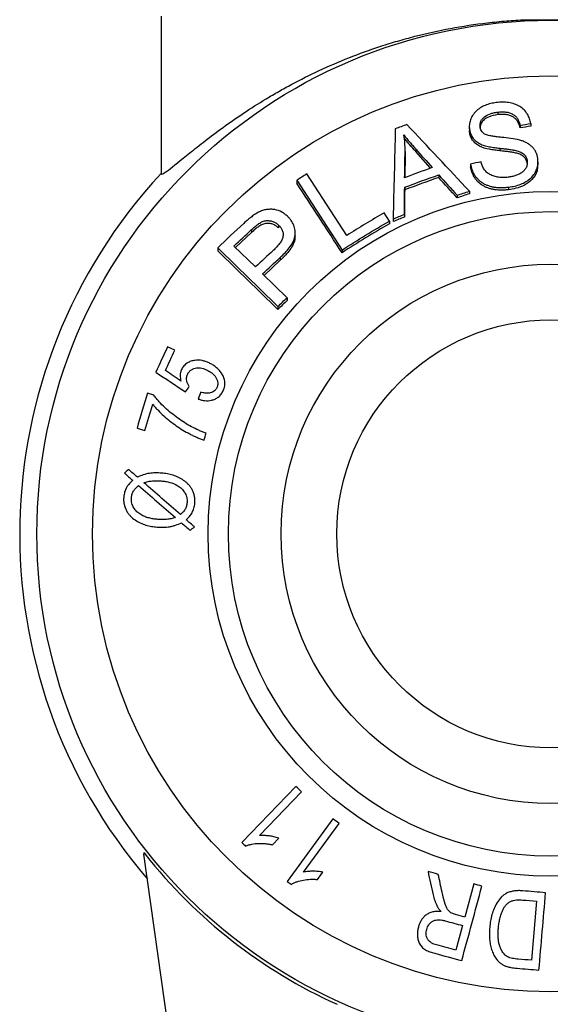
# Model space of a CAD drawing. Units: millimetres. Extents: x 5 to 292, y 5 to 205.
# Drawn here: x 31 to 43, y 128 to 151 of the extents above; entities that cross this region are included whole.
import ezdxf

# ---------------------------------------------------------------- set-up
doc = ezdxf.new("R2010")
doc.units = ezdxf.units.MM

msp = doc.modelspace()

# ---------------------------------------------------------------- linework, layer by layer
at = {"color": 7, "linetype": 'Continuous', "lineweight": 25}
for p, q in [((34.3883, 150.6151), (34.3883, 146.9382)), ((42.2494, 148.3704), (42.2494, 148.3107)), ((41.583, 148.0385), (41.583, 147.9789)), ((41.5876, 147.9089), (41.5923, 147.9785)), ((41.5876, 147.9688), (41.5876, 147.9089)), ((42.771, 148.0592), (42.771, 147.9996)), ((43.0184, 148.1034), (43.0184, 148.0438)), ((40.3325, 147.507), (40.3325, 147.4463)), ((42.2967, 147.5263), (42.2967, 147.4666)), ((40.0836, 147.3891), (40.0748, 146.8383)), ((40.0836, 147.4501), (40.0836, 147.3891)), ((40.6775, 147.0582), (40.3325, 147.4463)), ((41.6144, 147.1526), (41.6144, 147.0926)), ((42.9342, 147.2297), (42.9342, 147.1701)), ((43.1865, 147.1407), (43.1865, 147.2003)), ((38.7219, 145.4898), (37.7907, 146.9265)), ((40.8687, 146.9032), (40.8687, 146.8427)), ((37.556, 146.7774), (38.6119, 145.148)), ((37.556, 146.7774), (37.556, 146.7137)), ((40.0744, 146.6136), (40.0744, 146.5523)), ((42.4998, 146.6175), (42.4998, 146.5578)), ((41.2958, 146.4265), (41.2958, 146.3662)), ((41.5841, 146.5211), (41.5841, 146.461)), ((39.7203, 145.8253), (39.5956, 146.0177)), ((39.8036, 145.8729), (39.8036, 145.811)), ((40.0709, 145.9805), (40.0709, 145.919)), ((37.1309, 145.7299), (37.1309, 145.6645)), ((39.7203, 145.8253), (39.7203, 145.7633)), ((36.5017, 145.5584), (36.1245, 145.2057)), ((36.5017, 145.6247), (36.5017, 145.5584)), ((37.5187, 145.4774), (37.5187, 145.5429)), ((35.7108, 145.1983), (35.7108, 145.1304)), ((36.5918, 144.7511), (36.0892, 145.24)), ((37.1703, 144.9745), (37.1703, 144.9082)), ((38.6119, 145.148), (38.6119, 145.084)), ((37.1703, 144.9082), (36.7932, 144.5553)), ((37.3291, 144.0334), (36.7578, 144.5897)), ((37.3291, 144.0334), (37.3291, 143.9659)), ((37.1163, 143.8288), (37.1163, 143.7605)), ((34.7085, 142.8064), (34.5377, 142.8847)), ((34.2182, 141.7566), (34.0718, 141.8007)), ((33.8263, 140.9877), (34.0072, 140.9332)), ((37.5367, 132.6121), (36.2754, 131.3016)), ((36.686, 131.4638), (37.6685, 132.485)), ((38.398, 131.8553), (37.3322, 130.3935)), ((37.7146, 130.609), (38.5452, 131.7479)), ((36.9855, 131.2494), (37.1345, 131.4042)), ((33.9825, 131.0718), (33.9883, 131.0304)), ((34.0147, 131.0304), (33.9883, 131.0304)), ((34.9883, 123.9151), (33.9883, 131.0304)), ((38.0386, 130.4381), (38.165, 130.6112)), ((41.6885, 130.335), (41.4799, 129.5621)), ((43.1494, 129.9318), (43.0311, 128.5511)), ((41.4262, 129.3627), (41.271, 128.787))]:
    msp.add_line(p, q, dxfattribs=at)
for radius in [12, 10.7, 8, 7.53, 6.3, 5]:
    msp.add_circle((43.4883, 138.5151), radius, dxfattribs=at)
for radius, start, end in [(12.4, 137.2119, 220.57601), (12.0735, 218.31057, 245.57177)]:
    msp.add_arc((43.4883, 138.5151), radius, start, end, dxfattribs=at)
msp.add_ellipse((43.4883, 138.4461), major_axis=(0, 12.0309), ratio=0.9999835, start_param=2.230576, end_param=2.2349327, dxfattribs=at)
for points, knots in [([(34.3883, 146.9382), (34.3883, 146.9205), (34.4028, 146.9184), (34.4459, 146.9383), (34.4639, 146.9488), (34.5071, 146.9774), (34.5323, 146.9954), (34.6765, 147.1037), (34.8442, 147.2439), (35.1126, 147.461), (35.1693, 147.5065), (35.2886, 147.6013), (35.3511, 147.6504), (35.5455, 147.8009), (35.6849, 147.906), (36.1319, 148.2298), (36.4679, 148.4567), (36.9389, 148.7399), (37.0359, 148.7966), (37.2343, 148.9093), (37.3354, 148.965), (37.6448, 149.1303), (37.859, 149.2376), (38.5262, 149.5484), (39.0036, 149.7405), (39.6483, 149.9516), (39.7801, 149.9924), (40.0457, 150.07), (40.1798, 150.1069), (40.5862, 150.2114), (40.8624, 150.273), (41.4259, 150.3786), (41.7132, 150.4226), (42.1529, 150.4742), (42.3014, 150.489), (42.5977, 150.5133), (42.7458, 150.5228), (42.8938, 150.5297)], [0, 0, 0, 0, 0.0625, 0.0625, 0.09375, 0.09375, 0.125, 0.125, 0.25, 0.25, 0.28125, 0.28125, 0.3125, 0.3125, 0.375, 0.375, 0.5, 0.5, 0.53125, 0.53125, 0.5625, 0.5625, 0.625, 0.625, 0.75, 0.75, 0.78125, 0.78125, 0.8125, 0.8125, 0.875, 0.875, 0.9375, 0.9375, 0.96875, 0.96875, 1, 1, 1, 1]), ([(42.8938, 150.5297), (42.8986, 150.5285), (42.9065, 150.5275), (42.9288, 150.5257), (42.943, 150.525), (42.9938, 150.5234), (43.0397, 150.5229), (43.1473, 150.5226), (43.2105, 150.5228), (43.3109, 150.523), (43.3459, 150.5231), (43.4168, 150.5232), (43.4524, 150.5232), (43.524, 150.5232), (43.5603, 150.5232), (43.631, 150.5231), (43.6655, 150.523), (43.7326, 150.5229), (43.7655, 150.5228), (43.8271, 150.5227), (43.856, 150.5227), (43.9101, 150.5229), (43.9353, 150.523), (43.9799, 150.5236), (43.9996, 150.524), (44.0337, 150.525), (44.048, 150.5257), (44.0701, 150.5275), (44.0781, 150.5285), (44.0829, 150.5297)], [0, 0, 0, 0, 0.0625, 0.0625, 0.125, 0.125, 0.25, 0.25, 0.375, 0.375, 0.4375, 0.4375, 0.5, 0.5, 0.5625, 0.5625, 0.625, 0.625, 0.6875, 0.6875, 0.75, 0.75, 0.8125, 0.8125, 0.875, 0.875, 0.9375, 0.9375, 1, 1, 1, 1]), ([(42.2129, 148.5928), (42.1906, 148.5896), (42.1682, 148.5864), (42.124, 148.5786), (42.1022, 148.5739), (42.0373, 148.5578), (41.995, 148.5444), (41.9128, 148.5102), (41.8731, 148.4901), (41.8006, 148.4435), (41.767, 148.4166), (41.7077, 148.3579), (41.6817, 148.3267), (41.649, 148.2767), (41.6393, 148.2593), (41.6221, 148.2241), (41.6144, 148.2064), (41.5956, 148.1527), (41.5883, 148.1158), (41.5832, 148.0603), (41.5826, 148.0419), (41.5839, 148.0053), (41.5858, 147.987), (41.5876, 147.9688)], [0, 0, 0, 0, 0.0625, 0.0625, 0.125, 0.125, 0.25, 0.25, 0.375, 0.375, 0.5, 0.5, 0.625, 0.625, 0.6875, 0.6875, 0.75, 0.75, 0.875, 0.875, 0.9375, 0.9375, 1, 1, 1, 1]), ([(43.0184, 148.1034), (43.0107, 148.1415), (43.0026, 148.1796), (42.9762, 148.2529), (42.9596, 148.2886), (42.9175, 148.3576), (42.8913, 148.3904), (42.8318, 148.4498), (42.7975, 148.4772), (42.722, 148.5237), (42.6811, 148.5428), (42.5939, 148.5735), (42.5477, 148.5848), (42.454, 148.5991), (42.4057, 148.6025), (42.3093, 148.6025), (42.2611, 148.5979), (42.2129, 148.5928)], [0, 0, 0, 0, 0.125, 0.125, 0.25, 0.25, 0.375, 0.375, 0.5, 0.5, 0.625, 0.625, 0.75, 0.75, 0.875, 0.875, 1, 1, 1, 1]), ([(41.8345, 148.0264), (41.8336, 148.0372), (41.8326, 148.0481), (41.8324, 148.0699), (41.8331, 148.0808), (41.8375, 148.1134), (41.8442, 148.1355), (41.8638, 148.1773), (41.8773, 148.1973), (41.9097, 148.2345), (41.9279, 148.2517), (41.9899, 148.298), (42.0394, 148.3206), (42.1166, 148.345), (42.1427, 148.3518), (42.1956, 148.3628), (42.2225, 148.3667), (42.2494, 148.3704)], [0, 0, 0, 0, 0.0625, 0.0625, 0.125, 0.125, 0.25, 0.25, 0.375, 0.375, 0.5, 0.5, 0.75, 0.75, 0.875, 0.875, 1, 1, 1, 1]), ([(42.2494, 148.3107), (42.174, 148.2974), (42.0587, 148.2772), (41.9275, 148.1983), (41.8571, 148.1164), (41.8319, 148.0456), (41.8335, 148.0083), (41.8338, 148.0015)], [0, 0, 0, 0, 0.3746077, 0.572168, 0.7703836, 0.9580668, 1, 1, 1, 1]), ([(42.2494, 148.3704), (42.2803, 148.3736), (42.3112, 148.3767), (42.3725, 148.378), (42.403, 148.3764), (42.4635, 148.369), (42.4938, 148.3626), (42.5365, 148.3489), (42.5505, 148.3438), (42.5772, 148.3319), (42.5901, 148.3249), (42.6268, 148.3022), (42.6485, 148.2848), (42.6862, 148.2456), (42.7024, 148.2241), (42.7293, 148.1796), (42.74, 148.1563), (42.758, 148.1084), (42.7647, 148.0838), (42.771, 148.0592)], [0, 0, 0, 0, 0.125, 0.125, 0.25, 0.25, 0.375, 0.375, 0.4375, 0.4375, 0.5, 0.5, 0.625, 0.625, 0.75, 0.75, 0.875, 0.875, 1, 1, 1, 1]), ([(42.771, 147.9996), (42.7647, 148.024), (42.7581, 148.0483), (42.7405, 148.0957), (42.7299, 148.1188), (42.7032, 148.1634), (42.6871, 148.1849), (42.6498, 148.2239), (42.6279, 148.2418), (42.5796, 148.2721), (42.5529, 148.2839), (42.4957, 148.3025), (42.4658, 148.309), (42.4051, 148.3166), (42.3741, 148.3183), (42.3117, 148.3171), (42.2805, 148.314), (42.2494, 148.3107)], [0, 0, 0, 0, 0.125, 0.125, 0.25, 0.25, 0.375, 0.375, 0.5, 0.5, 0.625, 0.625, 0.75, 0.75, 0.875, 0.875, 1, 1, 1, 1]), ([(41.5876, 147.9688), (41.5932, 147.9352), (41.5995, 147.9017), (41.6225, 147.8379), (41.6385, 147.807), (41.6787, 147.7491), (41.7023, 147.7224), (41.7574, 147.6743), (41.7889, 147.6526), (41.8563, 147.616), (41.893, 147.6013), (41.9704, 147.5774), (42.0102, 147.5683), (42.0908, 147.5531), (42.1315, 147.5467), (42.2137, 147.5354), (42.2552, 147.5309), (42.2967, 147.5263)], [0, 0, 0, 0, 0.125, 0.125, 0.25, 0.25, 0.375, 0.375, 0.5, 0.5, 0.625, 0.625, 0.75, 0.75, 0.875, 0.875, 1, 1, 1, 1]), ([(41.9412, 147.8585), (41.9256, 147.8685), (41.9101, 147.8784), (41.8847, 147.9026), (41.8744, 147.9167), (41.857, 147.946), (41.85, 147.9613), (41.8403, 147.9933), (41.8374, 148.0099), (41.8345, 148.0264)], [0, 0, 0, 0, 0.25, 0.25, 0.5, 0.5, 0.75, 0.75, 1, 1, 1, 1]), ([(40.0573, 147.8359), (40.0679, 147.8216), (40.0785, 147.8074), (40.1006, 147.7795), (40.1119, 147.7657), (40.1452, 147.7239), (40.1677, 147.6962), (40.2144, 147.642), (40.2374, 147.6146), (40.2846, 147.5606), (40.3086, 147.5338), (40.3325, 147.507)], [0, 0, 0, 0, 0.125, 0.125, 0.25, 0.25, 0.5, 0.5, 0.75, 0.75, 1, 1, 1, 1]), ([(40.0836, 147.4501), (40.0834, 147.5151), (40.0827, 147.58), (40.0739, 147.7087), (40.0659, 147.7724), (40.0573, 147.8359)], [0, 0, 0, 0, 0.5, 0.5, 1, 1, 1, 1]), ([(40.3325, 147.4463), (40.2849, 147.5), (40.2135, 147.5805), (40.1258, 147.6866), (40.0853, 147.7389), (40.0666, 147.7631)], [0, 0, 0, 0, 0.51815433, 0.77740494, 1, 1, 1, 1]), ([(42.2967, 147.4666), (42.2552, 147.4712), (42.2138, 147.4756), (42.1317, 147.4869), (42.0909, 147.4933), (41.9697, 147.5162), (41.8922, 147.537), (41.7902, 147.5919), (41.7589, 147.6133), (41.7037, 147.6611), (41.6795, 147.6882), (41.6392, 147.7459), (41.6232, 147.7764), (41.6056, 147.8248), (41.6008, 147.8414), (41.5933, 147.8749), (41.5904, 147.8919), (41.5876, 147.9089)], [0, 0, 0, 0, 0.125, 0.125, 0.25, 0.25, 0.5, 0.5, 0.625, 0.625, 0.75, 0.75, 0.875, 0.875, 0.9375, 0.9375, 1, 1, 1, 1]), ([(42.339, 147.7798), (42.3046, 147.7832), (42.2701, 147.7865), (42.2015, 147.7945), (42.1674, 147.7992), (42.0998, 147.8105), (42.0664, 147.8167), (42.0177, 147.8289), (42.0017, 147.8335), (41.9706, 147.8443), (41.9558, 147.8512), (41.9412, 147.8585)], [0, 0, 0, 0, 0.25, 0.25, 0.5, 0.5, 0.75, 0.75, 0.875, 0.875, 1, 1, 1, 1]), ([(43.1821, 147.2759), (43.1781, 147.3005), (43.1741, 147.3251), (43.162, 147.3733), (43.1536, 147.3968), (43.1332, 147.4428), (43.1213, 147.4654), (43.0925, 147.5093), (43.0759, 147.5303), (43.0389, 147.5693), (43.0185, 147.5875), (42.9739, 147.6213), (42.9496, 147.6368), (42.8993, 147.6647), (42.8731, 147.6772), (42.8179, 147.6986), (42.7891, 147.7076), (42.7603, 147.7165)], [0, 0, 0, 0, 0.125, 0.125, 0.25, 0.25, 0.375, 0.375, 0.5, 0.5, 0.625, 0.625, 0.75, 0.75, 0.875, 0.875, 1, 1, 1, 1]), ([(42.2967, 147.5263), (42.3302, 147.5228), (42.3638, 147.5192), (42.4307, 147.5112), (42.4642, 147.5072), (42.531, 147.4981), (42.5642, 147.4928), (42.6138, 147.4845), (42.6303, 147.4814), (42.6631, 147.4749), (42.6796, 147.4717), (42.7279, 147.459), (42.7587, 147.4482), (42.8155, 147.4191), (42.8413, 147.4015), (42.883, 147.3596), (42.8997, 147.3353), (42.9175, 147.2971), (42.9223, 147.284), (42.9295, 147.257), (42.9319, 147.2434), (42.9342, 147.2297)], [0, 0, 0, 0, 0.125, 0.125, 0.25, 0.25, 0.375, 0.375, 0.4375, 0.4375, 0.5, 0.5, 0.625, 0.625, 0.75, 0.75, 0.875, 0.875, 0.9375, 0.9375, 1, 1, 1, 1]), ([(42.9342, 147.1701), (42.9319, 147.1837), (42.9295, 147.1973), (42.9225, 147.2239), (42.9178, 147.2369), (42.9001, 147.2749), (42.8835, 147.2994), (42.8417, 147.3416), (42.8154, 147.3596), (42.7584, 147.3888), (42.7268, 147.3998), (42.6786, 147.4123), (42.6622, 147.4155), (42.6294, 147.4219), (42.613, 147.425), (42.5635, 147.4333), (42.5304, 147.4385), (42.4639, 147.4476), (42.4304, 147.4515), (42.3636, 147.4595), (42.3302, 147.4631), (42.2967, 147.4666)], [0, 0, 0, 0, 0.0625, 0.0625, 0.125, 0.125, 0.25, 0.25, 0.375, 0.375, 0.5, 0.5, 0.5625, 0.5625, 0.625, 0.625, 0.75, 0.75, 0.875, 0.875, 1, 1, 1, 1]), ([(42.4998, 146.6175), (42.5483, 146.6247), (42.5969, 146.6319), (42.6915, 146.6535), (42.7378, 146.6673), (42.828, 146.7021), (42.871, 146.7229), (42.9502, 146.7711), (42.9869, 146.7992), (43.0509, 146.8605), (43.0786, 146.8935), (43.1248, 146.9645), (43.1434, 147.0018), (43.171, 147.078), (43.1802, 147.1176), (43.1863, 147.1769), (43.1869, 147.1967), (43.1855, 147.2363), (43.1838, 147.2561), (43.1821, 147.2759)], [0, 0, 0, 0, 0.125, 0.125, 0.25, 0.25, 0.375, 0.375, 0.5, 0.5, 0.625, 0.625, 0.75, 0.75, 0.875, 0.875, 0.9375, 0.9375, 1, 1, 1, 1]), ([(41.6144, 147.1526), (41.6183, 147.1313), (41.6222, 147.11), (41.6319, 147.068), (41.6377, 147.0473), (41.6586, 146.9863), (41.6765, 146.9468), (41.7103, 146.8899), (41.7233, 146.8714), (41.7513, 146.8362), (41.7662, 146.8192), (41.7984, 146.7868), (41.8157, 146.7715), (41.8529, 146.7425), (41.8729, 146.7289), (41.9141, 146.7036), (41.9354, 146.6918), (41.9799, 146.6707), (42.0032, 146.6614), (42.0511, 146.6446), (42.0759, 146.6371), (42.1265, 146.625), (42.1522, 146.6203), (42.2042, 146.6127), (42.2305, 146.6099), (42.2837, 146.6066), (42.3108, 146.6061), (42.3648, 146.6064), (42.3918, 146.6073), (42.4458, 146.6114), (42.4728, 146.6144), (42.4998, 146.6175)], [0, 0, 0, 0, 0.0625, 0.0625, 0.125, 0.125, 0.25, 0.25, 0.3125, 0.3125, 0.375, 0.375, 0.4375, 0.4375, 0.5, 0.5, 0.5625, 0.5625, 0.625, 0.625, 0.6875, 0.6875, 0.75, 0.75, 0.8125, 0.8125, 0.875, 0.875, 0.9375, 0.9375, 1, 1, 1, 1]), ([(42.4998, 146.5578), (42.4729, 146.5548), (42.4461, 146.5517), (42.3927, 146.5476), (42.3661, 146.5467), (42.2866, 146.5461), (42.2339, 146.5487), (42.1556, 146.5599), (42.1294, 146.5646), (42.079, 146.5764), (42.0545, 146.5837), (42.0069, 146.6001), (41.9836, 146.6093), (41.9386, 146.6302), (41.9169, 146.6421), (41.8549, 146.6798), (41.8174, 146.7081), (41.7684, 146.7569), (41.7531, 146.7741), (41.7248, 146.8093), (41.7119, 146.8275), (41.6891, 146.8653), (41.6791, 146.8849), (41.6606, 146.9247), (41.6522, 146.9451), (41.638, 146.9864), (41.632, 147.0073), (41.6222, 147.0497), (41.6183, 147.0712), (41.6144, 147.0926)], [0, 0, 0, 0, 0.0625, 0.0625, 0.125, 0.125, 0.25, 0.25, 0.3125, 0.3125, 0.375, 0.375, 0.4375, 0.4375, 0.5, 0.5, 0.625, 0.625, 0.6875, 0.6875, 0.75, 0.75, 0.8125, 0.8125, 0.875, 0.875, 0.9375, 0.9375, 1, 1, 1, 1]), ([(42.4881, 146.8481), (42.4509, 146.8443), (42.4137, 146.8408), (42.3403, 146.8405), (42.3039, 146.8432), (42.2319, 146.8539), (42.1961, 146.8619), (42.1283, 146.883), (42.096, 146.896), (42.0356, 146.929), (42.0086, 146.9481), (41.9612, 146.9913), (41.9411, 147.0163), (41.9082, 147.0686), (41.895, 147.096), (41.8731, 147.1524), (41.8647, 147.1816), (41.8564, 147.2107)], [0, 0, 0, 0, 0.125, 0.125, 0.25, 0.25, 0.375, 0.375, 0.5, 0.5, 0.625, 0.625, 0.75, 0.75, 0.875, 0.875, 1, 1, 1, 1]), ([(42.9342, 147.2297), (42.9353, 147.2177), (42.9365, 147.2056), (42.9368, 147.1816), (42.9359, 147.1696), (42.9315, 147.1336), (42.9252, 147.1094), (42.9048, 147.0637), (42.8917, 147.042), (42.8583, 147.0009), (42.8387, 146.9817), (42.795, 146.9475), (42.7705, 146.9321), (42.7191, 146.9056), (42.6916, 146.8951), (42.635, 146.8764), (42.6061, 146.8687), (42.5477, 146.8563), (42.5179, 146.8521), (42.4881, 146.8481)], [0, 0, 0, 0, 0.0625, 0.0625, 0.125, 0.125, 0.25, 0.25, 0.375, 0.375, 0.5, 0.5, 0.625, 0.625, 0.75, 0.75, 0.875, 0.875, 1, 1, 1, 1]), ([(43.1755, 147.1413), (43.1751, 147.0929), (43.1739, 146.9703), (43.0639, 146.7968), (42.8829, 146.6592), (42.6866, 146.5868), (42.5575, 146.5668), (42.4998, 146.5578)], [0, 0, 0, 0, 0.1656677, 0.4200917, 0.6379816, 0.8379864, 1, 1, 1, 1]), ([(37.3432, 145.9308), (37.3225, 145.9502), (37.3015, 145.9693), (37.2563, 146.0034), (37.2324, 146.0188), (37.1574, 146.0607), (37.1004, 146.0812), (37.0103, 146.0965), (36.9794, 146.0992), (36.9158, 146.0998), (36.8835, 146.0976), (36.8193, 146.0876), (36.7872, 146.0795), (36.7391, 146.0639), (36.7229, 146.0579), (36.6912, 146.0443), (36.6756, 146.0367), (36.6599, 146.0291)], [0, 0, 0, 0, 0.125, 0.125, 0.25, 0.25, 0.5, 0.5, 0.625, 0.625, 0.75, 0.75, 0.875, 0.875, 0.9375, 0.9375, 1, 1, 1, 1]), ([(36.6599, 146.0291), (36.6442, 146.0208), (36.6286, 146.0123), (36.598, 145.9939), (36.583, 145.9842), (36.5386, 145.954), (36.5098, 145.9321), (36.4531, 145.8877), (36.4255, 145.8644), (36.3706, 145.8174), (36.3438, 145.7932), (36.3171, 145.7688)], [0, 0, 0, 0, 0.125, 0.125, 0.25, 0.25, 0.5, 0.5, 0.75, 0.75, 1, 1, 1, 1]), ([(37.1703, 144.9745), (37.208, 145.01), (37.2457, 145.0456), (37.3166, 145.1203), (37.3503, 145.1591), (37.4123, 145.2411), (37.4407, 145.2841), (37.4863, 145.3731), (37.5035, 145.42), (37.5203, 145.5117), (37.5203, 145.5578), (37.5105, 145.6453), (37.4999, 145.6869), (37.4763, 145.7464), (37.4674, 145.7656), (37.4472, 145.8021), (37.436, 145.8195), (37.4122, 145.8533), (37.3997, 145.8698), (37.3725, 145.9011), (37.3579, 145.916), (37.3432, 145.9308)], [0, 0, 0, 0, 0.125, 0.125, 0.25, 0.25, 0.375, 0.375, 0.5, 0.5, 0.625, 0.625, 0.75, 0.75, 0.8125, 0.8125, 0.875, 0.875, 0.9375, 0.9375, 1, 1, 1, 1]), ([(36.5017, 145.6247), (36.526, 145.6468), (36.5504, 145.6689), (36.6006, 145.7113), (36.6264, 145.7316), (36.6794, 145.7702), (36.7064, 145.7888), (36.7496, 145.8105), (36.7646, 145.8166), (36.7946, 145.8257), (36.8095, 145.829), (36.8543, 145.8361), (36.8844, 145.8362), (36.9416, 145.8307), (36.9692, 145.8249), (37.0216, 145.8065), (37.0459, 145.7943), (37.0911, 145.7656), (37.1112, 145.7479), (37.1309, 145.7299)], [0, 0, 0, 0, 0.125, 0.125, 0.25, 0.25, 0.375, 0.375, 0.4375, 0.4375, 0.5, 0.5, 0.625, 0.625, 0.75, 0.75, 0.875, 0.875, 1, 1, 1, 1]), ([(37.1309, 145.6645), (37.1113, 145.6824), (37.0915, 145.6999), (37.0469, 145.7284), (37.023, 145.7405), (36.9709, 145.759), (36.9429, 145.765), (36.8855, 145.7706), (36.8554, 145.7706), (36.7952, 145.7612), (36.7644, 145.7522), (36.7069, 145.7233), (36.6797, 145.7046), (36.6266, 145.6658), (36.6008, 145.6454), (36.5505, 145.6028), (36.5261, 145.5806), (36.5017, 145.5584)], [0, 0, 0, 0, 0.125, 0.125, 0.25, 0.25, 0.375, 0.375, 0.5, 0.5, 0.625, 0.625, 0.75, 0.75, 0.875, 0.875, 1, 1, 1, 1]), ([(37.1309, 145.7299), (37.1489, 145.7116), (37.1663, 145.693), (37.1958, 145.6519), (37.2087, 145.6299), (37.2282, 145.5815), (37.2346, 145.555), (37.2382, 145.4999), (37.2352, 145.4708), (37.2206, 145.4136), (37.2077, 145.3849), (37.1777, 145.3303), (37.1596, 145.3042), (37.1202, 145.2537), (37.0992, 145.2296), (37.055, 145.1832), (37.0316, 145.1612), (37.0082, 145.1392)], [0, 0, 0, 0, 0.125, 0.125, 0.25, 0.25, 0.375, 0.375, 0.5, 0.5, 0.625, 0.625, 0.75, 0.75, 0.875, 0.875, 1, 1, 1, 1]), ([(37.516, 145.4776), (37.5136, 145.4359), (37.5086, 145.3461), (37.4176, 145.1699), (37.2944, 145.0253), (37.1963, 144.9327), (37.1703, 144.9082)], [0, 0, 0, 0, 0.19870554, 0.42787525, 0.84838757, 1, 1, 1, 1]), ([(35.5072, 142.5097), (35.4814, 142.521), (35.4554, 142.532), (35.4021, 142.5498), (35.375, 142.5575), (35.2917, 142.5744), (35.2327, 142.578), (35.1441, 142.5657), (35.1141, 142.5581), (35.0553, 142.5373), (35.0265, 142.524), (34.9709, 142.4892), (34.9446, 142.4678), (34.9103, 142.4289), (34.8995, 142.4149), (34.8804, 142.3856), (34.8725, 142.3697), (34.8647, 142.3538)], [0, 0, 0, 0, 0.125, 0.125, 0.25, 0.25, 0.5, 0.5, 0.625, 0.625, 0.75, 0.75, 0.875, 0.875, 0.9375, 0.9375, 1, 1, 1, 1]), ([(35.8394, 141.8632), (35.847, 141.8813), (35.8547, 141.8993), (35.8661, 141.9363), (35.8704, 141.9551), (35.8797, 142.0123), (35.8797, 142.0495), (35.8716, 142.1033), (35.8678, 142.1208), (35.858, 142.1542), (35.8519, 142.1702), (35.8317, 142.2169), (35.8151, 142.2461), (35.7785, 142.2999), (35.7585, 142.325), (35.7151, 142.3715), (35.6916, 142.393), (35.6425, 142.4324), (35.6166, 142.4498), (35.5634, 142.4823), (35.5355, 142.4962), (35.5072, 142.5097)], [0, 0, 0, 0, 0.0625, 0.0625, 0.125, 0.125, 0.25, 0.25, 0.3125, 0.3125, 0.375, 0.375, 0.5, 0.5, 0.625, 0.625, 0.75, 0.75, 0.875, 0.875, 1, 1, 1, 1]), ([(34.8647, 142.3538), (34.86, 142.3428), (34.8554, 142.3318), (34.8478, 142.3093), (34.8448, 142.2978), (34.8371, 142.2631), (34.8346, 142.2401), (34.8338, 142.1945), (34.8353, 142.1717), (34.8419, 142.128), (34.8472, 142.1069), (34.8527, 142.086)], [0, 0, 0, 0, 0.125, 0.125, 0.25, 0.25, 0.5, 0.5, 0.75, 0.75, 1, 1, 1, 1]), ([(35.0465, 141.9606), (35.0397, 141.9698), (35.0329, 141.9789), (35.0204, 141.998), (35.0147, 142.0081), (34.9995, 142.0398), (34.9914, 142.063), (34.9823, 142.112), (34.9805, 142.1381), (34.9848, 142.1774), (34.9871, 142.1904), (34.9943, 142.2166), (34.9994, 142.2292), (35.0046, 142.2418)], [0, 0, 0, 0, 0.125, 0.125, 0.25, 0.25, 0.5, 0.5, 0.75, 0.75, 0.875, 0.875, 1, 1, 1, 1]), ([(35.0046, 142.2418), (35.0101, 142.2529), (35.0156, 142.264), (35.0285, 142.2848), (35.0357, 142.2946), (35.0589, 142.3228), (35.0768, 142.3383), (35.1152, 142.3634), (35.1355, 142.3729), (35.1763, 142.3873), (35.1973, 142.3923), (35.2386, 142.3968), (35.2589, 142.3973), (35.2991, 142.3942), (35.319, 142.3911), (35.3579, 142.3825), (35.3768, 142.3768), (35.4139, 142.3638), (35.432, 142.3559), (35.4501, 142.348)], [0, 0, 0, 0, 0.0625, 0.0625, 0.125, 0.125, 0.25, 0.25, 0.375, 0.375, 0.5, 0.5, 0.625, 0.625, 0.75, 0.75, 0.875, 0.875, 1, 1, 1, 1]), ([(35.4501, 142.348), (35.4688, 142.339), (35.4875, 142.3299), (35.5237, 142.3094), (35.5413, 142.2984), (35.5752, 142.2738), (35.5915, 142.2604), (35.6221, 142.2315), (35.636, 142.2153), (35.6621, 142.1809), (35.6734, 142.1616), (35.6927, 142.1211), (35.7005, 142.0991), (35.7108, 142.053), (35.7134, 142.0283), (35.7097, 141.9907), (35.7075, 141.9781), (35.7008, 141.953), (35.696, 141.9409), (35.691, 141.9288)], [0, 0, 0, 0, 0.125, 0.125, 0.25, 0.25, 0.375, 0.375, 0.5, 0.5, 0.625, 0.625, 0.75, 0.75, 0.875, 0.875, 0.9375, 0.9375, 1, 1, 1, 1]), ([(35.4396, 140.8653), (35.4103, 140.8763), (35.381, 140.8874), (35.323, 140.9108), (35.2943, 140.9232), (35.2087, 140.9618), (35.1525, 140.9895), (34.9867, 141.0792), (34.8793, 141.147), (34.7249, 141.2592), (34.6742, 141.298), (34.575, 141.3791), (34.5261, 141.421), (34.4319, 141.5091), (34.3862, 141.5549), (34.3206, 141.6272), (34.2992, 141.6519), (34.2578, 141.7031), (34.238, 141.7298), (34.2182, 141.7566)], [0, 0, 0, 0, 0.0625, 0.0625, 0.125, 0.125, 0.25, 0.25, 0.5, 0.5, 0.625, 0.625, 0.75, 0.75, 0.875, 0.875, 0.9375, 0.9375, 1, 1, 1, 1]), ([(35.2569, 141.6655), (35.2815, 141.6571), (35.3062, 141.6489), (35.3565, 141.6364), (35.382, 141.6314), (35.4599, 141.6224), (35.5144, 141.6243), (35.595, 141.6444), (35.6221, 141.6539), (35.6744, 141.6786), (35.6997, 141.6939), (35.748, 141.7321), (35.7702, 141.7541), (35.7993, 141.7924), (35.8085, 141.8059), (35.825, 141.8339), (35.8322, 141.8485), (35.8394, 141.8632)], [0, 0, 0, 0, 0.125, 0.125, 0.25, 0.25, 0.5, 0.5, 0.625, 0.625, 0.75, 0.75, 0.875, 0.875, 0.9375, 0.9375, 1, 1, 1, 1]), ([(35.691, 141.9288), (35.6864, 141.9194), (35.6818, 141.9101), (35.6707, 141.8929), (35.6644, 141.8849), (35.644, 141.862), (35.6288, 141.8496), (35.5962, 141.829), (35.5794, 141.8214), (35.5453, 141.8094), (35.5278, 141.8052), (35.4761, 141.7984), (35.4422, 141.7995), (35.3757, 141.8092), (35.3434, 141.8175), (35.3114, 141.8272)], [0, 0, 0, 0, 0.0625, 0.0625, 0.125, 0.125, 0.25, 0.25, 0.375, 0.375, 0.5, 0.5, 0.75, 0.75, 1, 1, 1, 1]), ([(34.1926, 141.5475), (34.2126, 141.5224), (34.2326, 141.4974), (34.2739, 141.4488), (34.2952, 141.4255), (34.3605, 141.3571), (34.4056, 141.3134), (34.4982, 141.2295), (34.5457, 141.189), (34.6429, 141.1118), (34.6926, 141.0753), (34.7938, 141.0052), (34.8453, 140.9719), (34.9504, 140.909), (35.0037, 140.8788), (35.0847, 140.8366), (35.1117, 140.8226), (35.1664, 140.7961), (35.194, 140.7835), (35.2495, 140.7591), (35.2775, 140.7474), (35.3341, 140.7259), (35.3628, 140.7162), (35.3916, 140.7066)], [0, 0, 0, 0, 0.0625, 0.0625, 0.125, 0.125, 0.25, 0.25, 0.375, 0.375, 0.5, 0.5, 0.625, 0.625, 0.75, 0.75, 0.8125, 0.8125, 0.875, 0.875, 0.9375, 0.9375, 1, 1, 1, 1]), ([(34.3997, 139.9339), (34.3524, 139.9372), (34.3052, 139.9403), (34.2102, 139.9395), (34.1624, 139.9364), (34.0675, 139.9213), (34.0204, 139.909), (33.927, 139.8786), (33.8811, 139.8597), (33.8354, 139.8401)], [0, 0, 0, 0, 0.25, 0.25, 0.5, 0.5, 0.75, 0.75, 1, 1, 1, 1]), ([(35.177, 139.2307), (35.178, 139.2448), (35.1789, 139.259), (35.1795, 139.2872), (35.1791, 139.3012), (35.1767, 139.343), (35.1732, 139.3707), (35.1615, 139.4251), (35.1537, 139.4512), (35.1352, 139.5014), (35.1244, 139.5256), (35.0995, 139.5718), (35.0861, 139.5937), (35.0566, 139.6343), (35.0408, 139.6533), (35.0074, 139.6891), (34.9895, 139.7059), (34.953, 139.737), (34.9343, 139.7516), (34.8766, 139.7918), (34.8366, 139.8152), (34.7535, 139.8548), (34.7104, 139.8713), (34.6233, 139.8976), (34.5792, 139.9081), (34.5124, 139.9201), (34.49, 139.9238), (34.445, 139.9296), (34.4223, 139.9317), (34.3997, 139.9339)], [0, 0, 0, 0, 0.03125, 0.03125, 0.0625, 0.0625, 0.125, 0.125, 0.1875, 0.1875, 0.25, 0.25, 0.3125, 0.3125, 0.375, 0.375, 0.4375, 0.4375, 0.5, 0.5, 0.625, 0.625, 0.75, 0.75, 0.875, 0.875, 0.9375, 0.9375, 1, 1, 1, 1]), ([(33.7253, 139.7677), (33.6993, 139.7432), (33.6734, 139.7185), (33.6256, 139.664), (33.603, 139.6348), (33.5645, 139.5688), (33.5492, 139.5331), (33.5327, 139.4762), (33.528, 139.457), (33.5209, 139.418), (33.5188, 139.3982), (33.5166, 139.3784)], [0, 0, 0, 0, 0.25, 0.25, 0.5, 0.5, 0.75, 0.75, 0.875, 0.875, 1, 1, 1, 1]), ([(33.9835, 139.7112), (34.0001, 139.7165), (34.0168, 139.7218), (34.0504, 139.7308), (34.0672, 139.7346), (34.1179, 139.745), (34.1519, 139.7495), (34.22, 139.7561), (34.2541, 139.7574), (34.3222, 139.7572), (34.3561, 139.7552), (34.39, 139.7527)], [0, 0, 0, 0, 0.125, 0.125, 0.25, 0.25, 0.5, 0.5, 0.75, 0.75, 1, 1, 1, 1]), ([(34.39, 139.7527), (34.4241, 139.7494), (34.4581, 139.7459), (34.5256, 139.7348), (34.5591, 139.7277), (34.6587, 139.7012), (34.7233, 139.6763), (34.8127, 139.6204), (34.8414, 139.5979), (34.8942, 139.5465), (34.9187, 139.5174), (34.9493, 139.4675), (34.9585, 139.45), (34.9744, 139.4131), (34.9811, 139.3935), (34.9911, 139.353), (34.9945, 139.3323), (34.9975, 139.2897), (34.9964, 139.2679), (34.9952, 139.2462)], [0, 0, 0, 0, 0.125, 0.125, 0.25, 0.25, 0.5, 0.5, 0.625, 0.625, 0.75, 0.75, 0.8125, 0.8125, 0.875, 0.875, 0.9375, 0.9375, 1, 1, 1, 1]), ([(33.6984, 139.3628), (33.7, 139.3777), (33.7016, 139.3926), (33.7071, 139.4217), (33.7108, 139.436), (33.7197, 139.4641), (33.7251, 139.478), (33.7373, 139.5041), (33.7444, 139.5164), (33.7677, 139.5513), (33.786, 139.5722), (33.8239, 139.6111), (33.8439, 139.6288), (33.864, 139.6466)], [0, 0, 0, 0, 0.125, 0.125, 0.25, 0.25, 0.375, 0.375, 0.5, 0.5, 0.75, 0.75, 1, 1, 1, 1]), ([(33.5166, 139.3784), (33.5147, 139.3501), (33.5134, 139.3218), (33.5162, 139.266), (33.5195, 139.2383), (33.5357, 139.1561), (33.5546, 139.1054), (33.592, 139.0353), (33.6057, 139.013), (33.636, 138.9719), (33.6522, 138.9526), (33.7041, 138.8986), (33.7419, 138.868), (33.8203, 138.8143), (33.861, 138.7909), (33.9458, 138.7514), (33.989, 138.7353), (34.0763, 138.7091), (34.1204, 138.699), (34.2094, 138.6829), (34.2543, 138.6777), (34.2994, 138.6732)], [0, 0, 0, 0, 0.0625, 0.0625, 0.125, 0.125, 0.25, 0.25, 0.3125, 0.3125, 0.375, 0.375, 0.5, 0.5, 0.625, 0.625, 0.75, 0.75, 0.875, 0.875, 1, 1, 1, 1]), ([(34.3114, 138.8531), (34.277, 138.8565), (34.2427, 138.86), (34.1745, 138.8708), (34.1406, 138.8777), (34.0732, 138.8948), (34.0398, 138.9051), (33.975, 138.9311), (33.9432, 138.9461), (33.8822, 138.9835), (33.8526, 139.0061), (33.7986, 139.0581), (33.7738, 139.0882), (33.7428, 139.1389), (33.7335, 139.1566), (33.7179, 139.1944), (33.7115, 139.2146), (33.7021, 139.2555), (33.6989, 139.2764), (33.6961, 139.319), (33.6971, 139.341), (33.6984, 139.3628)], [0, 0, 0, 0, 0.125, 0.125, 0.25, 0.25, 0.375, 0.375, 0.5, 0.5, 0.625, 0.625, 0.75, 0.75, 0.8125, 0.8125, 0.875, 0.875, 0.9375, 0.9375, 1, 1, 1, 1]), ([(34.9952, 139.2462), (34.9936, 139.2316), (34.9921, 139.2169), (34.9866, 139.1883), (34.9829, 139.1743), (34.9744, 139.1466), (34.9694, 139.1329), (34.9578, 139.107), (34.9512, 139.0947), (34.9298, 139.0594), (34.9127, 139.038), (34.8767, 138.9991), (34.8573, 138.982), (34.8377, 138.9651)], [0, 0, 0, 0, 0.125, 0.125, 0.25, 0.25, 0.375, 0.375, 0.5, 0.5, 0.75, 0.75, 1, 1, 1, 1]), ([(34.9744, 138.8459), (34.9997, 138.8699), (35.0248, 138.8942), (35.0711, 138.9481), (35.0931, 138.9768), (35.1305, 139.042), (35.1452, 139.0775), (35.1616, 139.1338), (35.1661, 139.1528), (35.1728, 139.1914), (35.1749, 139.211), (35.177, 139.2307)], [0, 0, 0, 0, 0.25, 0.25, 0.5, 0.5, 0.75, 0.75, 0.875, 0.875, 1, 1, 1, 1]), ([(34.2994, 138.6732), (34.3473, 138.6698), (34.3951, 138.667), (34.491, 138.6688), (34.5391, 138.6726), (34.6103, 138.6855), (34.6338, 138.6914), (34.6808, 138.7042), (34.7041, 138.7114), (34.7738, 138.7351), (34.8197, 138.7532), (34.8653, 138.7725)], [0, 0, 0, 0, 0.25, 0.25, 0.5, 0.5, 0.625, 0.625, 0.75, 0.75, 1, 1, 1, 1]), ([(34.7215, 138.8988), (34.7047, 138.8934), (34.6879, 138.8881), (34.6543, 138.8783), (34.6374, 138.8741), (34.6035, 138.866), (34.5865, 138.8622), (34.5523, 138.856), (34.5351, 138.8537), (34.4836, 138.8483), (34.4491, 138.8471), (34.3802, 138.8482), (34.3458, 138.8505), (34.3114, 138.8531)], [0, 0, 0, 0, 0.125, 0.125, 0.25, 0.25, 0.375, 0.375, 0.5, 0.5, 0.75, 0.75, 1, 1, 1, 1]), ([(37.1345, 131.4042), (37.1157, 131.4106), (37.0969, 131.417), (37.0591, 131.4278), (37.0402, 131.4324), (36.9835, 131.4446), (36.9456, 131.4512), (36.8703, 131.4616), (36.8328, 131.465), (36.7771, 131.4673), (36.7586, 131.4677), (36.7221, 131.4667), (36.704, 131.4652), (36.686, 131.4638)], [0, 0, 0, 0, 0.125, 0.125, 0.25, 0.25, 0.5, 0.5, 0.75, 0.75, 0.875, 0.875, 1, 1, 1, 1]), ([(36.3609, 131.2194), (36.3839, 131.2288), (36.4069, 131.2382), (36.4548, 131.2534), (36.4795, 131.2594), (36.5552, 131.2742), (36.6071, 131.2802), (36.7133, 131.2848), (36.7671, 131.2834), (36.8484, 131.2755), (36.8756, 131.2719), (36.9304, 131.262), (36.9579, 131.2557), (36.9855, 131.2494)], [0, 0, 0, 0, 0.125, 0.125, 0.25, 0.25, 0.5, 0.5, 0.75, 0.75, 0.875, 0.875, 1, 1, 1, 1]), ([(38.165, 130.6112), (38.1455, 130.6151), (38.1261, 130.6189), (38.0874, 130.6242), (38.0682, 130.626), (38.0105, 130.6306), (37.9723, 130.6321), (37.8966, 130.6319), (37.8592, 130.6301), (37.8039, 130.6249), (37.7856, 130.6228), (37.7497, 130.6169), (37.7322, 130.6129), (37.7146, 130.609)], [0, 0, 0, 0, 0.125, 0.125, 0.25, 0.25, 0.5, 0.5, 0.75, 0.75, 0.875, 0.875, 1, 1, 1, 1]), ([(37.4275, 130.3241), (37.4488, 130.3366), (37.4701, 130.349), (37.5152, 130.3702), (37.5388, 130.3793), (37.6111, 130.4043), (37.6612, 130.4173), (37.7648, 130.4365), (37.818, 130.4425), (37.8998, 130.4454), (37.9273, 130.4454), (37.9827, 130.443), (38.0106, 130.4405), (38.0386, 130.4381)], [0, 0, 0, 0, 0.125, 0.125, 0.25, 0.25, 0.5, 0.5, 0.75, 0.75, 0.875, 0.875, 1, 1, 1, 1]), ([(40.7403, 130.0822), (40.7455, 130.0601), (40.7508, 130.038), (40.7628, 129.994), (40.7696, 129.972), (40.7842, 129.9283), (40.792, 129.9064), (40.8094, 129.8632), (40.819, 129.8417), (40.8287, 129.8203)], [0, 0, 0, 0, 0.25, 0.25, 0.5, 0.5, 0.75, 0.75, 1, 1, 1, 1]), ([(41.2615, 129.6209), (41.2466, 129.625), (41.2318, 129.6292), (41.2028, 129.6394), (41.1888, 129.6453), (41.1613, 129.6586), (41.1478, 129.6661), (41.1236, 129.6832), (41.113, 129.693), (41.0938, 129.7145), (41.0852, 129.7256), (41.0702, 129.7486), (41.0639, 129.7605), (41.0458, 129.7965), (41.0351, 129.8211), (41.018, 129.8705), (41.0107, 129.8955), (40.9967, 129.9454), (40.9899, 129.9704), (40.9713, 130.0456), (40.9602, 130.0959), (40.9488, 130.1461)], [0, 0, 0, 0, 0.0625, 0.0625, 0.125, 0.125, 0.1875, 0.1875, 0.25, 0.25, 0.3125, 0.3125, 0.375, 0.375, 0.5, 0.5, 0.625, 0.625, 0.75, 0.75, 1, 1, 1, 1]), ([(42.8287, 130.1743), (42.7972, 130.1765), (42.7656, 130.1783), (42.703, 130.1779), (42.6719, 130.1763), (42.6101, 130.1685), (42.5793, 130.1625), (42.5205, 130.1464), (42.4924, 130.1363), (42.4392, 130.1106), (42.4143, 130.0956), (42.3693, 130.062), (42.3485, 130.0436), (42.2912, 129.9849), (42.2598, 129.9426), (42.2047, 129.8541), (42.1805, 129.8078), (42.1411, 129.7136), (42.1245, 129.6658), (42.0979, 129.5688), (42.0874, 129.5197), (42.0706, 129.4205), (42.0653, 129.3703), (42.0602, 129.32)], [0, 0, 0, 0, 0.0625, 0.0625, 0.125, 0.125, 0.1875, 0.1875, 0.25, 0.25, 0.3125, 0.3125, 0.375, 0.375, 0.5, 0.5, 0.625, 0.625, 0.75, 0.75, 0.875, 0.875, 1, 1, 1, 1]), ([(40.8287, 129.8203), (40.8347, 129.8088), (40.8407, 129.7973), (40.8545, 129.7749), (40.8622, 129.764), (40.8866, 129.7318), (40.9051, 129.7114), (40.924, 129.6914)], [0, 0, 0, 0, 0.25, 0.25, 0.5, 0.5, 1, 1, 1, 1]), ([(42.37, 129.7342), (42.3793, 129.7527), (42.3891, 129.7711), (42.4117, 129.8064), (42.4239, 129.8236), (42.4519, 129.8562), (42.4674, 129.872), (42.5022, 129.9001), (42.5212, 129.9126), (42.5636, 129.9338), (42.5865, 129.9415), (42.6339, 129.9534), (42.6587, 129.9574), (42.7084, 129.9623), (42.7334, 129.9626), (42.7835, 129.9622), (42.8087, 129.9606), (42.8339, 129.9588)], [0, 0, 0, 0, 0.125, 0.125, 0.25, 0.25, 0.375, 0.375, 0.5, 0.5, 0.625, 0.625, 0.75, 0.75, 0.875, 0.875, 1, 1, 1, 1]), ([(40.924, 129.6914), (40.9071, 129.6928), (40.8903, 129.6942), (40.857, 129.6951), (40.8406, 129.6946), (40.8079, 129.6931), (40.7917, 129.6919), (40.7597, 129.6875), (40.7439, 129.6844), (40.7125, 129.6771), (40.6973, 129.6728), (40.6683, 129.6622), (40.6542, 129.6562), (40.6131, 129.637), (40.5877, 129.6209), (40.5422, 129.5851), (40.5217, 129.5655), (40.4856, 129.5226), (40.4692, 129.4998), (40.4419, 129.4523), (40.4303, 129.4278), (40.4099, 129.3774), (40.4019, 129.3513), (40.3944, 129.325)], [0, 0, 0, 0, 0.0625, 0.0625, 0.125, 0.125, 0.1875, 0.1875, 0.25, 0.25, 0.3125, 0.3125, 0.375, 0.375, 0.5, 0.5, 0.625, 0.625, 0.75, 0.75, 0.875, 0.875, 1, 1, 1, 1]), ([(42.2619, 129.3002), (42.2655, 129.3374), (42.2693, 129.3745), (42.2806, 129.4483), (42.2876, 129.485), (42.3046, 129.5578), (42.315, 129.5938), (42.3332, 129.6472), (42.3397, 129.6648), (42.3541, 129.6997), (42.362, 129.7169), (42.37, 129.7342)], [0, 0, 0, 0, 0.25, 0.25, 0.5, 0.5, 0.75, 0.75, 0.875, 0.875, 1, 1, 1, 1]), ([(40.3944, 129.325), (40.3872, 129.295), (40.3801, 129.2649), (40.3721, 129.2039), (40.3706, 129.1731), (40.3727, 129.1108), (40.3766, 129.0793), (40.3911, 129.0154), (40.4013, 128.9837), (40.4296, 128.9218), (40.4483, 128.8919), (40.4846, 128.8516), (40.4981, 128.8386), (40.5274, 128.8156), (40.5434, 128.8056), (40.5764, 128.7868), (40.5937, 128.7781), (40.6288, 128.7626), (40.6466, 128.7556), (40.6826, 128.7424), (40.7007, 128.7361), (40.7374, 128.7244), (40.756, 128.7194), (40.7746, 128.7143)], [0, 0, 0, 0, 0.125, 0.125, 0.25, 0.25, 0.375, 0.375, 0.5, 0.5, 0.625, 0.625, 0.6875, 0.6875, 0.75, 0.75, 0.8125, 0.8125, 0.875, 0.875, 0.9375, 0.9375, 1, 1, 1, 1]), ([(40.5894, 129.2735), (40.5953, 129.2929), (40.6014, 129.3122), (40.6176, 129.3489), (40.6275, 129.3664), (40.6511, 129.3997), (40.6648, 129.4157), (40.6965, 129.4444), (40.7139, 129.4574), (40.7534, 129.4791), (40.775, 129.4872), (40.8217, 129.4974), (40.8464, 129.4989), (40.8962, 129.4968), (40.9214, 129.4937), (40.971, 129.4848), (40.9955, 129.4785), (41.0201, 129.4722)], [0, 0, 0, 0, 0.125, 0.125, 0.25, 0.25, 0.375, 0.375, 0.5, 0.5, 0.625, 0.625, 0.75, 0.75, 0.875, 0.875, 1, 1, 1, 1]), ([(42.0602, 129.32), (42.0574, 129.2795), (42.0546, 129.2391), (42.0524, 129.158), (42.0531, 129.1174), (42.0576, 129.036), (42.0616, 128.9951), (42.0745, 128.914), (42.0833, 128.8737), (42.1057, 128.7939), (42.1191, 128.7542), (42.1543, 128.676), (42.175, 128.6379), (42.2248, 128.5651), (42.2549, 128.5304), (42.3073, 128.4847), (42.3258, 128.4703), (42.3667, 128.4446), (42.3892, 128.4336), (42.4116, 128.4229)], [0, 0, 0, 0, 0.125, 0.125, 0.25, 0.25, 0.375, 0.375, 0.5, 0.5, 0.625, 0.625, 0.75, 0.75, 0.875, 0.875, 0.9375, 0.9375, 1, 1, 1, 1]), ([(40.8199, 128.9086), (40.7979, 128.9149), (40.776, 128.9215), (40.7341, 128.9388), (40.7136, 128.9493), (40.676, 128.9735), (40.6586, 128.9872), (40.6286, 129.0184), (40.6167, 129.0353), (40.5971, 129.0709), (40.5899, 129.0895), (40.58, 129.1266), (40.5768, 129.1454), (40.5754, 129.1829), (40.5761, 129.2014), (40.5809, 129.2378), (40.5851, 129.2557), (40.5894, 129.2735)], [0, 0, 0, 0, 0.125, 0.125, 0.25, 0.25, 0.375, 0.375, 0.5, 0.5, 0.625, 0.625, 0.75, 0.75, 0.875, 0.875, 1, 1, 1, 1]), ([(42.473, 128.6351), (42.4578, 128.6441), (42.443, 128.6534), (42.417, 128.6749), (42.405, 128.6864), (42.3719, 128.723), (42.3537, 128.7498), (42.3232, 128.8044), (42.3106, 128.8326), (42.2895, 128.8903), (42.281, 128.9192), (42.2685, 128.9775), (42.2646, 129.0067), (42.2582, 129.0653), (42.2568, 129.0947), (42.255, 129.1535), (42.2551, 129.183), (42.2577, 129.2417), (42.2598, 129.271), (42.2619, 129.3002)], [0, 0, 0, 0, 0.0625, 0.0625, 0.125, 0.125, 0.25, 0.25, 0.375, 0.375, 0.5, 0.5, 0.625, 0.625, 0.75, 0.75, 0.875, 0.875, 1, 1, 1, 1]), ([(42.7206, 128.5777), (42.6777, 128.5816), (42.6349, 128.5864), (42.5718, 128.5995), (42.5512, 128.6048), (42.521, 128.6142), (42.511, 128.6176), (42.4916, 128.6254), (42.4823, 128.6302), (42.473, 128.6351)], [0, 0, 0, 0, 0.5, 0.5, 0.75, 0.75, 0.875, 0.875, 1, 1, 1, 1]), ([(42.4116, 128.4229), (42.434, 128.4141), (42.4565, 128.4056), (42.5036, 128.3931), (42.5274, 128.3878), (42.5756, 128.3789), (42.5999, 128.3757), (42.6484, 128.3693), (42.6728, 128.3669), (42.6973, 128.3648)], [0, 0, 0, 0, 0.25, 0.25, 0.5, 0.5, 0.75, 0.75, 1, 1, 1, 1])]:
    msp.add_open_spline(points, degree=3, knots=knots, dxfattribs=at)
for points in [[(39.8557, 147.9795), (39.8383, 147.2817), (39.8209, 146.5806), (39.8036, 145.8729)], [(40.1265, 148.0786), (40.036, 148.046), (39.9458, 148.013), (39.8557, 147.9795)], [(41.5841, 146.5211), (41.0977, 147.0474), (40.6119, 147.5653), (40.1265, 148.0786)], [(42.771, 148.0592), (42.8535, 148.0743), (42.9359, 148.089), (43.0184, 148.1034)], [(43.0184, 148.0438), (42.9359, 148.0295), (42.8535, 148.0147), (42.771, 147.9996)], [(42.7603, 147.7165), (42.6242, 147.7516), (42.4811, 147.7659), (42.339, 147.7798)], [(40.3325, 147.507), (40.461, 147.3627), (40.5896, 147.2181), (40.7182, 147.073)], [(40.0739, 146.838), (40.0771, 147.0424), (40.0804, 147.2464), (40.0836, 147.4501)], [(40.7182, 147.073), (40.5024, 146.9975), (40.2876, 146.9191), (40.0739, 146.838)], [(41.8564, 147.2107), (41.7757, 147.1918), (41.695, 147.1724), (41.6144, 147.1526)], [(37.7907, 146.9265), (37.7123, 146.8771), (37.634, 146.8275), (37.556, 146.7774)], [(40.0744, 146.6136), (40.3375, 146.7145), (40.6023, 146.811), (40.8687, 146.9032)], [(40.8687, 146.8427), (40.6023, 146.7503), (40.3375, 146.6535), (40.0744, 146.5523)], [(40.8687, 146.9032), (41.011, 146.7449), (41.1534, 146.586), (41.2958, 146.4265)], [(41.2958, 146.3662), (41.1534, 146.5256), (41.011, 146.6844), (40.8687, 146.8427)], [(38.6119, 145.084), (38.2599, 145.6273), (37.908, 146.1705), (37.556, 146.7137)], [(40.0709, 145.9805), (40.0721, 146.192), (40.0732, 146.403), (40.0744, 146.6136)], [(40.0744, 146.5523), (40.0732, 146.3417), (40.0721, 146.1306), (40.0709, 145.919)], [(41.2958, 146.4265), (41.3917, 146.4586), (41.4878, 146.4902), (41.5841, 146.5211)], [(41.5841, 146.461), (41.4878, 146.43), (41.3917, 146.3984), (41.2958, 146.3662)], [(39.5956, 146.0177), (39.301, 145.8474), (39.0098, 145.6714), (38.7219, 145.4898)], [(39.8036, 145.8729), (39.8925, 145.9093), (39.9816, 145.9452), (40.0709, 145.9805)], [(40.0709, 145.919), (39.9816, 145.8835), (39.8924, 145.8475), (39.8036, 145.811)], [(36.3171, 145.7688), (36.1125, 145.5809), (35.9104, 145.3907), (35.7108, 145.1983)], [(38.6119, 145.148), (38.9756, 145.383), (39.345, 145.6088), (39.7203, 145.8253)], [(39.7203, 145.7633), (39.345, 145.5462), (38.9755, 145.3198), (38.6119, 145.084)], [(36.0892, 145.24), (36.2255, 145.3693), (36.363, 145.4975), (36.5017, 145.6247)], [(35.7108, 145.1983), (36.1792, 144.742), (36.6477, 144.2855), (37.1163, 143.8288)], [(37.1163, 143.7605), (36.6477, 144.2174), (36.1792, 144.6739), (35.7108, 145.1304)], [(37.0082, 145.1392), (36.8681, 145.011), (36.7293, 144.8816), (36.5918, 144.7511)], [(36.7578, 144.5897), (36.8941, 144.7191), (37.0316, 144.8474), (37.1703, 144.9745)], [(37.1163, 143.8288), (37.1868, 143.8974), (37.2578, 143.9656), (37.3291, 144.0334)], [(37.3291, 143.9659), (37.2578, 143.8978), (37.1868, 143.8293), (37.1163, 143.7605)], [(34.5377, 142.8847), (34.4471, 142.6868), (34.3566, 142.489), (34.266, 142.2911)], [(34.4907, 142.3304), (34.5633, 142.4891), (34.6359, 142.6477), (34.7085, 142.8064)], [(34.266, 142.2911), (34.4977, 142.1382), (34.7295, 141.9852), (34.9614, 141.8321)], [(34.8527, 142.086), (34.732, 142.1675), (34.6113, 142.249), (34.4907, 142.3304)], [(34.9614, 141.8321), (34.9898, 141.8749), (35.0181, 141.9177), (35.0465, 141.9606)], [(34.0718, 141.8007), (33.99, 141.5297), (33.9082, 141.2587), (33.8263, 140.9877)], [(35.3114, 141.8272), (35.2933, 141.7733), (35.2751, 141.7194), (35.2569, 141.6655)], [(34.0072, 140.9332), (34.069, 141.1379), (34.1308, 141.3427), (34.1926, 141.5475)], [(35.3916, 140.7066), (35.4076, 140.7595), (35.4236, 140.8124), (35.4396, 140.8653)], [(33.6318, 140.0173), (33.5986, 139.99), (33.5654, 139.9628), (33.5322, 139.9355)], [(33.5322, 139.9355), (33.5965, 139.8796), (33.6609, 139.8237), (33.7253, 139.7677)], [(33.8354, 139.8401), (33.7675, 139.8992), (33.6996, 139.9583), (33.6318, 140.0173)], [(34.8377, 138.9651), (34.5508, 139.2156), (34.2663, 139.4641), (33.9835, 139.7112)], [(33.864, 139.6466), (34.1479, 139.399), (34.4335, 139.1499), (34.7215, 138.8988)], [(34.8653, 138.7725), (34.9327, 138.7139), (35.0002, 138.6551), (35.0679, 138.5962)], [(35.1672, 138.6771), (35.1028, 138.7335), (35.0385, 138.7897), (34.9744, 138.8459)], [(35.0679, 138.5962), (35.101, 138.6232), (35.1341, 138.6501), (35.1672, 138.6771)], [(37.6685, 132.485), (37.6246, 132.5274), (37.5806, 132.5698), (37.5367, 132.6121)], [(38.5452, 131.7479), (38.4961, 131.7837), (38.4471, 131.8195), (38.398, 131.8553)], [(36.2754, 131.3016), (36.3039, 131.2742), (36.3324, 131.2468), (36.3609, 131.2194)], [(40.619, 130.6232), (40.6595, 130.4423), (40.7, 130.262), (40.7403, 130.0822)], [(40.8564, 130.5592), (40.7772, 130.5806), (40.6981, 130.6019), (40.619, 130.6232)], [(40.9488, 130.1461), (40.9181, 130.2836), (40.8873, 130.4212), (40.8564, 130.5592)], [(37.3322, 130.3935), (37.3639, 130.3704), (37.3957, 130.3472), (37.4275, 130.3241)], [(41.4076, 128.5434), (41.5642, 129.1235), (41.7207, 129.7036), (41.8773, 130.2838)], [(41.8773, 130.2838), (41.8144, 130.3009), (41.7515, 130.3179), (41.6885, 130.335)], [(43.3639, 130.1283), (43.1856, 130.1436), (43.0072, 130.1589), (42.8287, 130.1743)], [(43.209, 128.321), (43.2606, 128.9233), (43.3122, 129.5257), (43.3639, 130.1283)], [(42.8339, 129.9588), (42.9391, 129.9498), (43.0443, 129.9408), (43.1494, 129.9318)], [(41.4799, 129.5621), (41.4071, 129.5817), (41.3343, 129.6013), (41.2615, 129.6209)], [(41.0201, 129.4722), (41.1555, 129.4357), (41.2909, 129.3992), (41.4262, 129.3627)], [(41.271, 128.787), (41.1207, 128.8275), (40.9703, 128.8681), (40.8199, 128.9086)], [(40.7746, 128.7143), (40.9857, 128.6573), (41.1967, 128.6003), (41.4076, 128.5434)], [(43.0311, 128.5511), (42.9276, 128.56), (42.8241, 128.5689), (42.7206, 128.5777)], [(42.6973, 128.3648), (42.8679, 128.3502), (43.0385, 128.3356), (43.209, 128.321)]]:
    msp.add_open_spline(points, degree=3, dxfattribs=at)

doc.saveas('drawing.dxf')
